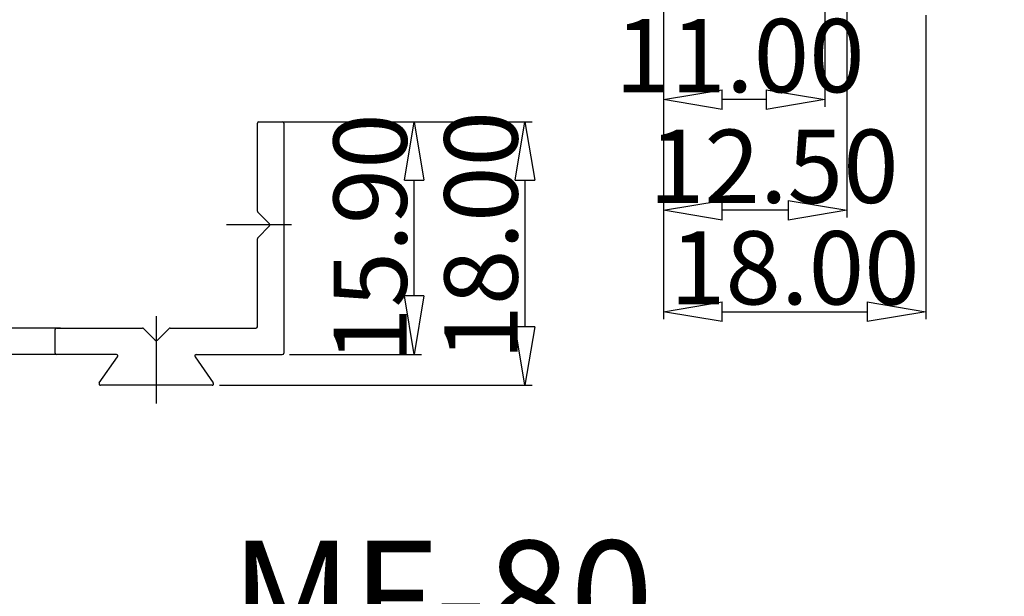
# Model space of a CAD drawing. Extents: x 3954 to 5061, y -232 to 531.
# Drawn here: x 4512 to 4579, y -112 to -73 of the extents above; entities that cross this region are included whole.
import ezdxf

# ---------------------------------------------------------------- set-up
doc = ezdxf.new("R2010")
doc.units = 0
doc.header["$LTSCALE"] = 5
doc.header["$MEASUREMENT"] = 0
doc.linetypes.add('CENTER', pattern=[2, 1.25, -0.25, 0.25, -0.25])
doc.layers.get('0').update_dxf_attribs({"linetype": 'CONTINUOUS'})
doc.layers.get('DEFPOINTS').update_dxf_attribs({"linetype": 'CONTINUOUS'})
doc.layers.add('DIM', color=3, linetype='CONTINUOUS')
doc.styles.get("Standard").update_dxf_attribs({"font": 'romans.shx', "width": 0.485})
doc.styles.add('TXT', font='txt.shx', dxfattribs={"width": 0.7, "height": 5.8, "bigfont": 'bigfont.shx'})
doc.dimstyles.get("Standard").update_dxf_attribs({"dimtxt": 3, "dimasz": 2.5, "dimexe": 0.5, "dimexo": 0.5, "dimgap": 0.5, "dimtad": 0, "dimtoh": 1, "dimdec": 4, "dimzin": 0, "dimtxsty": 'STANDARD', "dimcen": 0.5, "dimazin": 3, "dimtfac": 1, "dimtdec": 4, "dimtofl": 0, "dimtmove": 0, "dimatfit": 3, "dimtolj": 1, "dimtzin": 0})

# ---------------------------------------------------------------- blocks, each defined once
blk = doc.blocks.new('_CLOSEDBLANK')
at = {"color": 0, "linetype": 'BYBLOCK'}
for p, q in [((-1, 0.167), (0, 0)), ((-1, 0.167), (-1, -0.167)), ((0, 0), (-1, -0.167))]:
    blk.add_line(p, q, dxfattribs=at)
blk = doc.blocks.new('*D132')
at = {"color": 3}
for p, q in [((4566.468, -32.895), (4566.468, -78.913)), ((4555.468, -35.695), (4555.468, -78.913))]:
    blk.add_line(p, q, dxfattribs=at)
at = {"color": 4}
blk.add_line((4562.468, -78.413), (4559.468, -78.413), dxfattribs=at)
at = {"layer": 'DEFPOINTS', "color": 0}
for p in [(4566.468, -32.395), (4555.468, -35.195), (4555.468, -78.413)]:
    blk.add_point(p, dxfattribs=at)
at = {"color": 4, "xscale": 4, "yscale": 4, "zscale": 4, "rotation": 180}
blk.add_blockref('_CLOSEDBLANK', (4555.468, -78.413), dxfattribs=at)
at = {"color": 4, "xscale": 4, "yscale": 4, "zscale": 4}
blk.add_blockref('_CLOSEDBLANK', (4566.468, -78.413), dxfattribs=at)
at = {"color": 6, "insert": (4560.665, -75.413), "char_height": 5, "attachment_point": 5}
blk.add_mtext('\\A1;11.00', dxfattribs=at)
blk = doc.blocks.new('*D133')
at = {"color": 3}
for p, q in [((4567.968, -32.895), (4567.968, -86.471)), ((4555.468, -35.695), (4555.468, -86.471))]:
    blk.add_line(p, q, dxfattribs=at)
at = {"color": 4}
blk.add_line((4563.968, -85.971), (4559.468, -85.971), dxfattribs=at)
at = {"layer": 'DEFPOINTS', "color": 0}
for p in [(4567.968, -32.395), (4555.468, -35.195), (4555.468, -85.971)]:
    blk.add_point(p, dxfattribs=at)
at = {"color": 4, "xscale": 4, "yscale": 4, "zscale": 4, "rotation": 180}
blk.add_blockref('_CLOSEDBLANK', (4555.468, -85.971), dxfattribs=at)
at = {"color": 4, "xscale": 4, "yscale": 4, "zscale": 4}
blk.add_blockref('_CLOSEDBLANK', (4567.968, -85.971), dxfattribs=at)
at = {"color": 6, "insert": (4562.984, -82.971), "char_height": 5, "attachment_point": 5}
blk.add_mtext('\\A1;12.50', dxfattribs=at)
blk = doc.blocks.new('*D134')
at = {"color": 3}
for p, q in [((4555.468, -72.645), (4555.468, -93.403)), ((4573.368, -72.645), (4573.368, -93.403))]:
    blk.add_line(p, q, dxfattribs=at)
at = {"color": 4}
blk.add_line((4559.468, -92.903), (4569.368, -92.903), dxfattribs=at)
at = {"layer": 'DEFPOINTS', "color": 0}
for p in [(4555.468, -72.145), (4573.368, -72.145), (4573.368, -92.903)]:
    blk.add_point(p, dxfattribs=at)
at = {"color": 4, "xscale": 4, "yscale": 4, "zscale": 4, "rotation": 180}
blk.add_blockref('_CLOSEDBLANK', (4555.468, -92.903), dxfattribs=at)
at = {"color": 4, "xscale": 4, "yscale": 4, "zscale": 4}
blk.add_blockref('_CLOSEDBLANK', (4573.368, -92.903), dxfattribs=at)
at = {"color": 6, "insert": (4564.418, -89.903), "char_height": 5, "attachment_point": 5}
blk.add_mtext('\\A1;{\\Ftxt.shx;18.00}', dxfattribs=at)
blk = doc.blocks.new('*D136')
at = {"color": 3}
for p, q in [((4529.548, -79.925), (4546.501, -79.925)), ((4525.152, -97.925), (4546.501, -97.925))]:
    blk.add_line(p, q, dxfattribs=at)
at = {"color": 4}
blk.add_line((4546.001, -83.925), (4546.001, -93.925), dxfattribs=at)
at = {"layer": 'DEFPOINTS', "color": 0}
for p in [(4529.048, -79.925), (4524.652, -97.925), (4546.001, -97.925)]:
    blk.add_point(p, dxfattribs=at)
at = {"color": 4, "xscale": 4, "yscale": 4, "zscale": 4}
for p, rotation in [((4546.001, -79.925), 90), ((4546.001, -97.925), 270)]:
    blk.add_blockref('_CLOSEDBLANK', p, dxfattribs=dict(at, rotation=rotation))
at = {"color": 6, "insert": (4543.001, -87.719), "char_height": 5, "attachment_point": 5, "rotation": 90}
blk.add_mtext('\\A1;18.00', dxfattribs=at)
blk = doc.blocks.new('*D137')
at = {"color": 3}
for p, q in [((4529.144, -79.925), (4538.94, -79.925)), ((4529.944, -95.825), (4538.94, -95.825))]:
    blk.add_line(p, q, dxfattribs=at)
at = {"color": 4}
blk.add_line((4538.44, -91.825), (4538.44, -83.925), dxfattribs=at)
at = {"layer": 'DEFPOINTS', "color": 0}
for p in [(4528.644, -79.925), (4538.44, -79.925), (4529.444, -95.825)]:
    blk.add_point(p, dxfattribs=at)
at = {"color": 4, "xscale": 4, "yscale": 4, "zscale": 4}
for p, rotation in [((4538.44, -79.925), 90), ((4538.44, -95.825), 270)]:
    blk.add_blockref('_CLOSEDBLANK', p, dxfattribs=dict(at, rotation=rotation))
at = {"color": 6, "insert": (4535.44, -87.875), "char_height": 5, "attachment_point": 5, "rotation": 90}
blk.add_mtext('\\A1;15.90', dxfattribs=at)
blk = doc.blocks.new('*D138')
at = {"color": 4}
for p, q in [((4509.429, -90.025), (4509.429, -77.981)), ((4509.429, -99.825), (4509.429, -103.825))]:
    blk.add_line(p, q, dxfattribs=at)
at = {"color": 3}
for p, q in [((4514.305, -94.025), (4508.929, -94.025)), ((4514.305, -95.825), (4508.929, -95.825))]:
    blk.add_line(p, q, dxfattribs=at)
at = {"layer": 'DEFPOINTS', "color": 0}
for p in [(4509.429, -94.025), (4514.805, -94.025), (4514.805, -95.825)]:
    blk.add_point(p, dxfattribs=at)
at = {"color": 4, "xscale": 4, "yscale": 4, "zscale": 4}
for p, rotation in [((4509.429, -94.025), 270), ((4509.429, -95.825), 90)]:
    blk.add_blockref('_CLOSEDBLANK', p, dxfattribs=dict(at, rotation=rotation))
at = {"color": 6, "insert": (4506.429, -82.003), "char_height": 5, "attachment_point": 5, "rotation": 90}
blk.add_mtext('\\A1;1.80', dxfattribs=at)

msp = doc.modelspace()

# ---------------------------------------------------------------- linework, layer by layer
at = {"color": 7, "linetype": 'CONTINUOUS'}
for p, q in [((4527.844, -79.925), (4529.444, -79.925)), ((4527.744, -86.034), (4527.744, -80.025)), ((4529.544, -80.025), (4529.544, -95.725)), ((4527.773, -86.105), (4528.573, -86.905)), ((4528.573, -87.046), (4527.773, -87.846)), ((4527.744, -93.925), (4527.744, -87.917)), ((4514.044, -94.025), (4519.902, -94.025)), ((4520.773, -94.855), (4519.973, -94.055)), ((4521.715, -94.055), (4520.915, -94.855)), ((4521.785, -94.025), (4527.644, -94.025)), ((4513.944, -95.725), (4513.944, -94.125)), ((4518.122, -95.825), (4514.044, -95.825)), ((4516.954, -97.768), (4518.204, -95.983)), ((4523.484, -95.983), (4524.734, -97.768)), ((4523.566, -95.825), (4529.444, -95.825)), ((4524.652, -97.925), (4517.036, -97.925))]:
    msp.add_line(p, q, dxfattribs=at)
for centre, start, end in [((4527.844, -80.025), 90, 180), ((4529.444, -80.025), 0, 90), ((4527.844, -86.034), 180, 225), ((4528.502, -86.975), 315, 45), ((4527.844, -87.917), 135, 180), ((4514.044, -94.125), 90, 180), ((4519.902, -94.125), 45, 90), ((4521.785, -94.125), 90, 135), ((4527.644, -93.925), 270, 0), ((4520.844, -94.784), 225, 315), ((4514.044, -95.725), 180, 270), ((4518.122, -95.925), 325, 90), ((4523.566, -95.925), 90, 215), ((4529.444, -95.725), 270, 0), ((4517.036, -97.825), 145, 270), ((4524.652, -97.825), 270, 35)]:
    msp.add_arc(centre, 0.1, start, end, dxfattribs=at)
at = {"layer": 'DIM', "color": 1, "linetype": 'CENTER'}
for p, q in [((4530.08, -86.975), (4525.628, -86.975)), ((4520.844, -93.199), (4520.844, -99.16))]:
    msp.add_line(p, q, dxfattribs=at)

# ---------------------------------------------------------------- texts
at = {"layer": 'DIM', "insert": (4507.564, -108.54), "char_height": 7.5, "width": 113.02116, "attachment_point": 1, "style": 'TXT'}
msp.add_mtext('{\\f@MS UI Gothic|b0|i0|c128|p34;        MF-80\\P\\f@Arial Unicode MS|b0|i0|c134|p34;OPTIONAL ACCESSORY}', dxfattribs=at)

# ---------------------------------------------------------------- dimensions: what is measured, and where the dimension line sits
for base, p1, picture, middle in [((4555.468, -78.413), (4566.468, -32.395), '*D132', (4560.665, -78.413)), ((4555.468, -85.971), (4567.968, -32.395), '*D133', (4562.984, -85.971))]:
    dim = msp.add_linear_dim(base=base, p1=p1, p2=(4555.468, -35.195), dimstyle='STANDARD', override={"dimtxt": 5, "dimasz": 4, "dimtad": 1, "dimtoh": 0, "dimdec": 2, "dimblk": 'CLOSEDBLANK', "dimclrd": 4, "dimclre": 3, "dimclrt": 6, "dimtdec": 2, "dimtmove": 0})
    dim.commit()
    dim.dimension.update_dxf_attribs({"geometry": picture, "text_midpoint": middle, "dimtype": 160})
dim = msp.add_linear_dim(base=(4573.368, -92.903), p1=(4555.468, -72.145), p2=(4573.368, -72.145), text='{\\Ftxt.shx;18.00}', dimstyle='STANDARD', override={"dimtxt": 5, "dimasz": 4, "dimtad": 1, "dimtoh": 0, "dimdec": 2, "dimblk": 'CLOSEDBLANK', "dimclrd": 4, "dimclre": 3, "dimclrt": 6, "dimtdec": 2, "dimtmove": 0})
dim.commit()
dim.dimension.update_dxf_attribs({"geometry": '*D134', "text_midpoint": (4564.418, -89.903)})
for base, p1, p2, picture, middle in [((4509.429, -94.025), (4514.805, -95.825), (4514.805, -94.025), '*D138', (4506.429, -82.003)), ((4538.44, -79.925), (4529.444, -95.825), (4528.644, -79.925), '*D137', (4535.44, -87.875))]:
    dim = msp.add_linear_dim(base=base, p1=p1, p2=p2, angle=90, dimstyle='STANDARD', override={"dimtxt": 5, "dimasz": 4, "dimtad": 1, "dimtoh": 0, "dimdec": 2, "dimblk": 'CLOSEDBLANK', "dimclrd": 4, "dimclre": 3, "dimclrt": 6, "dimtdec": 2, "dimtmove": 0})
    dim.commit()
    dim.dimension.update_dxf_attribs({"geometry": picture, "text_midpoint": middle})
dim = msp.add_linear_dim(base=(4546.001, -97.925), p1=(4529.048, -79.925), p2=(4524.652, -97.925), angle=90, dimstyle='STANDARD', override={"dimtxt": 5, "dimasz": 4, "dimtad": 1, "dimtoh": 0, "dimdec": 2, "dimblk": 'CLOSEDBLANK', "dimclrd": 4, "dimclre": 3, "dimclrt": 6, "dimtdec": 2, "dimtmove": 0})
dim.commit()
dim.dimension.update_dxf_attribs({"geometry": '*D136', "text_midpoint": (4546.001, -87.719), "dimtype": 160})

doc.saveas('drawing.dxf')
